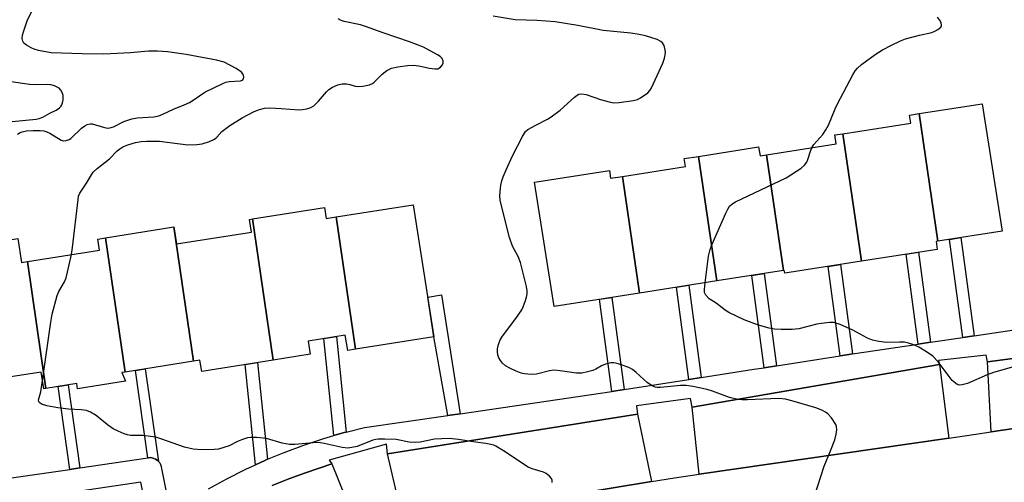
# Model space of a CAD drawing. Units: inches. Extents: x 1255769 to 1261769, y 573450 to 577451.
# Drawn here: x 1256561 to 1256817, y 575992 to 576112 of the extents above; entities that cross this region are included whole.
import ezdxf

# ---------------------------------------------------------------- set-up
doc = ezdxf.new("R2010")
doc.units = ezdxf.units.IN
doc.header["$MEASUREMENT"] = 0
for name, color, linetype in [('BLDG-Footprint', 5, 'Continuous'), ('TRANS-Non Street Sidewalk', 7, 'Continuous'), ('TRANS-Parking Lot', 4, 'Continuous'), ('TRANS-Road', 130, 'Continuous'), ('TRANS-Street Sidewalk', 7, 'Continuous'), ('Undefined', 1, 'Continuous')]:
    doc.layers.add(name, color=color, linetype=linetype)

msp = doc.modelspace()

# ---------------------------------------------------------------- linework, layer by layer
at = {"layer": 'BLDG-Footprint'}
for points, elevation in [([(1256800.08, 576054.53), (1256795.25, 576087.7), (1256811.64, 576090.27), (1256816.83, 576057.16)], 597.75), ([(1256800.08, 576054.53), (1256799.63, 576054.46), (1256799.95, 576052.4), (1256780.22, 576049.31), (1256775.39, 576082.48), (1256793.06, 576085.25), (1256792.74, 576087.3), (1256795.25, 576087.7)], 597.34), ([(1256780.22, 576049.31), (1256760.28, 576046.18), (1256760.15, 576046.97), (1256759.91, 576046.93), (1256755.54, 576076.98), (1256773.64, 576079.82), (1256773.28, 576082.15), (1256775.39, 576082.48)], 596.61), ([(1256755.54, 576076.98), (1256759.91, 576046.93), (1256742.59, 576044.21), (1256737.88, 576076.58), (1256753.48, 576079.03), (1256753.84, 576076.71)], 596.51), ([(1256742.59, 576044.21), (1256722.48, 576041.06), (1256718.07, 576071.38), (1256734.45, 576073.95), (1256734.13, 576076), (1256737.88, 576076.58)], 595.54), ([(1256718.07, 576071.38), (1256722.48, 576041.06), (1256700.29, 576037.58), (1256695.22, 576069.86), (1256714.65, 576072.91), (1256714.97, 576070.89)], 595), ([(1256643.62, 576060.83), (1256648.62, 576026.45), (1256646.6, 576026.13), (1256645.97, 576030.09), (1256636.34, 576028.56), (1256636.88, 576025.17), (1256627.21, 576023.64), (1256621.87, 576060.34), (1256640.56, 576063.3), (1256641.02, 576060.42)], 593.66), ([(1256648.62, 576026.45), (1256643.62, 576060.83), (1256663.6, 576064), (1256669.04, 576029.69)], 593.73), ([(1256606.49, 576023.32), (1256588.71, 576020.5), (1256583.63, 576055.41), (1256601.4, 576058.23)], 592.67), ([(1256627.21, 576023.64), (1256608.64, 576020.69), (1256608.18, 576023.59), (1256606.49, 576023.32), (1256601.4, 576058.23), (1256602.1, 576053.81), (1256621.61, 576056.91), (1256621.08, 576060.21), (1256621.87, 576060.34)], 593.27), ([(1256563.34, 576049.23), (1256568.14, 576016.26), (1256567.6, 576016.18), (1256566.92, 576020.52), (1256547.59, 576017.5), (1256548.32, 576012.82), (1256547.11, 576012.63), (1256541.83, 576048.95), (1256542.34, 576049.04), (1256541.84, 576052.2), (1256560.78, 576055.21), (1256561.77, 576048.98)], 591.67), ([(1256588.71, 576020.5), (1256587.86, 576020.36), (1256588.81, 576018.12), (1256576.35, 576016.17), (1256576.14, 576017.51), (1256568.14, 576016.26), (1256563.34, 576049.23), (1256582.1, 576052.2), (1256581.64, 576055.1), (1256583.63, 576055.41)], 592.39)]:
    msp.add_lwpolyline(points, close=True, dxfattribs=dict(at, elevation=elevation))
at = {"layer": 'TRANS-Non Street Sidewalk'}
for points in [[(1256809.56, 576029.97), (1256806.59, 576029.52), (1256803.08, 576055), (1256806.04, 576055.46)], [(1256798.18, 576028.26), (1256794.97, 576027.78), (1256791.86, 576051.13), (1256795.07, 576051.64)], [(1256777.85, 576025.21), (1256776.43, 576025), (1256774.64, 576024.72), (1256771.54, 576047.95), (1256774.75, 576048.45)], [(1256758.13, 576022.15), (1256754.93, 576021.65), (1256751.73, 576045.65), (1256754.93, 576046.15)], [(1256738.53, 576019.1), (1256735.33, 576018.6), (1256732.13, 576042.57), (1256735.33, 576043.08)], [(1256675.83, 576009.68), (1256672.66, 576009.22), (1256669.04, 576029.69), (1256667.41, 576039.98), (1256670.99, 576040.56)], [(1256718.47, 576015.98), (1256715.27, 576015.48), (1256712.07, 576039.43), (1256715.28, 576039.93)], [(1256646.19, 576004.88), (1256645.7, 576004.76), (1256643, 576003.99), (1256640.44, 576029.21), (1256643.67, 576029.72)], [(1256625.74, 575997.83), (1256625.06, 575997.55), (1256622.61, 575996.42), (1256619.96, 576022.49), (1256623.19, 576023)], [(1256597.38, 575997.3), (1256597.05, 575997.61), (1256596.65, 575997.88), (1256596.2, 575998.08), (1256595.73, 575998.21), (1256595.24, 575998.26), (1256594.75, 575998.23), (1256594.62, 575998.21), (1256591.39, 576020.92), (1256593.97, 576021.33)], [(1256576.95, 575995.6), (1256574.37, 575995.22), (1256571.31, 576016.76), (1256573.89, 576017.16)]]:
    msp.add_lwpolyline(points, close=True, dxfattribs=at)
at = {"layer": 'TRANS-Parking Lot'}
for points in [[(1256879.52, 576014.56), (1256813.99, 576004.94), (1256812.96, 576023.18), (1256836.8, 576026.31), (1256858.08, 576029.1), (1256877.45, 576031.64)], [(1256802.91, 576003.33), (1256737.98, 575993.95), (1256736.23, 576011.37), (1256800.51, 576022.45)], [(1256725.62, 575992.04), (1256661.16, 575981.44), (1256656.98, 575999.26), (1256721.96, 576009.6)]]:
    msp.add_lwpolyline(points, close=True, dxfattribs=at)
msp.add_lwpolyline([(1256626.99, 575990.98), (1256629.13, 575991.88), (1256631.29, 575992.74), (1256633.45, 575993.56), (1256635.64, 575994.34), (1256642.51, 575996.69), (1256649.56, 575979.09)], dxfattribs=at)
at = {"layer": 'TRANS-Road'}
msp.add_lwpolyline([(1256661.16, 575981.44), (1256725.62, 575992.04), (1256731.57, 575993.02), (1256737.98, 575993.95), (1256802.91, 576003.33), (1256809.36, 576004.26), (1256813.99, 576004.94), (1256879.52, 576014.56)], dxfattribs=at)
at = {"layer": 'TRANS-Street Sidewalk'}
for points in [[(1256610.42, 575990.14), (1256615.2, 575992.79), (1256620.09, 575995.26), (1256622.61, 575996.42), (1256625.06, 575997.55), (1256625.74, 575997.83), (1256630.11, 575999.64), (1256635.24, 576001.55), (1256640.44, 576003.25), (1256643, 576003.99), (1256645.7, 576004.76), (1256646.19, 576004.88), (1256651.02, 576006.07), (1256672.66, 576009.22), (1256675.83, 576009.68), (1256709.4, 576014.56), (1256715.27, 576015.48), (1256718.47, 576015.98), (1256735.33, 576018.6), (1256738.53, 576019.1), (1256752.25, 576021.23), (1256754.93, 576021.65), (1256758.13, 576022.15), (1256774.64, 576024.72), (1256776.43, 576025), (1256777.85, 576025.21), (1256794.97, 576027.78), (1256798.18, 576028.26), (1256806.59, 576029.52), (1256809.56, 576029.97), (1256862.08, 576037.85)], [(1256836.8, 576026.31), (1256812.96, 576023.18), (1256812.69, 576024.94), (1256800.26, 576023.55), (1256800.51, 576022.45), (1256736.23, 576011.37), (1256735.73, 576013.62), (1256721.75, 576011.73), (1256721.96, 576009.6), (1256656.98, 575999.26), (1256656.68, 576001.8), (1256641.8, 575997.64), (1256642.51, 575996.69), (1256635.64, 575994.34), (1256633.45, 575993.56), (1256631.29, 575992.74), (1256629.13, 575991.88), (1256626.99, 575990.98)]]:
    msp.add_lwpolyline(points, dxfattribs=at)
msp.add_polyline3d([(1256557.36, 575992.72, 0), (1256574.37, 575995.22, 0), (1256576.95, 575995.6, 0), (1256594.62, 575998.21, 0), (1256594.75, 575998.23, 0), (1256595.24, 575998.26, 0), (1256595.73, 575998.21, 0), (1256596.2, 575998.08, 0), (1256596.65, 575997.88, 0), (1256597.05, 575997.61, 0), (1256597.38, 575997.3, 0), (1256597.41, 575997.28, 0), (1256597.71, 575996.89, 0), (1256597.94, 575996.46, 0), (1256598.1, 575995.99, 0), (1256598.13, 575995.84, 0), (1256600.34, 575984.65, 0), (1256594.46, 575983.49, 0), (1256592.8, 575991.88, 0), (1256524.35, 575981.79, 0)], dxfattribs=at)
at = {"layer": 'Undefined'}
for points, elevation in [([(1256560.72, 576082.39), (1256561.44, 576082.81), (1256561.94, 576083), (1256563.05, 576083.22), (1256564.83, 576083.33), (1256566.6, 576083.34), (1256567.57, 576083.21), (1256568.39, 576082.97), (1256569.17, 576082.61), (1256572.1, 576080.81), (1256572.6, 576080.65), (1256573.39, 576080.68), (1256574.15, 576080.96), (1256574.61, 576081.26), (1256577.39, 576083.91), (1256578.21, 576084.54), (1256578.88, 576084.88), (1256579.61, 576085.04), (1256580.13, 576085), (1256583.37, 576084.08), (1256584.23, 576083.95), (1256584.79, 576083.96), (1256585.66, 576084.24), (1256588.36, 576085.68), (1256590.46, 576086.36), (1256591.84, 576086.61), (1256596.16, 576086.9), (1256597.53, 576087.14), (1256598.54, 576087.52), (1256601.32, 576088.88), (1256604.09, 576089.98), (1256605.43, 576090.61), (1256606.7, 576091.33), (1256609.48, 576093.25), (1256614.13, 576095.54), (1256614.93, 576095.86), (1256615.77, 576096.05), (1256618.72, 576096.18), (1256619.21, 576096.38), (1256619.51, 576096.7), (1256619.61, 576097.13), (1256619.55, 576097.61), (1256619.35, 576098.06), (1256619, 576098.45), (1256617.56, 576099.39), (1256614.46, 576101.03), (1256612.53, 576101.56), (1256604.59, 576103.07), (1256599.73, 576103.78), (1256597.14, 576103.93), (1256594.82, 576103.9), (1256590.11, 576103.52), (1256583.15, 576103.16), (1256577.52, 576103.21), (1256569.5, 576103.51), (1256566.22, 576104.1), (1256565.08, 576104.44), (1256564.28, 576104.77), (1256563.04, 576105.47), (1256562.42, 576106), (1256562.08, 576106.57), (1256561.94, 576107.26), (1256562.05, 576108.1), (1256562.28, 576108.96), (1256563.33, 576112.08), (1256565.93, 576117.14)], 590), ([(1256574.74, 576051.04), (1256575.03, 576052.89), (1256576.48, 576065.35), (1256576.64, 576066.22), (1256576.93, 576067.03), (1256578.65, 576069.6), (1256579.94, 576071.77), (1256580.44, 576072.44), (1256581.47, 576073.42), (1256584.65, 576075.98), (1256586.69, 576078.04), (1256587.38, 576078.57), (1256588.13, 576079.02), (1256589.47, 576079.56), (1256591.43, 576080.16), (1256592.86, 576080.41), (1256594.36, 576080.52), (1256597.65, 576080.51), (1256605.03, 576079.62), (1256607.37, 576079.66), (1256608.8, 576079.86), (1256610.67, 576080.48), (1256611.93, 576081.06), (1256612.54, 576081.54), (1256613.88, 576083.08), (1256615.97, 576084.59), (1256619.15, 576086.6), (1256622.32, 576088.22), (1256623.68, 576088.8), (1256624.94, 576089.09), (1256626.35, 576089.19), (1256629.32, 576089.07), (1256633.99, 576088.71), (1256634.85, 576088.76), (1256635.98, 576088.95), (1256637.05, 576089.28), (1256637.77, 576089.72), (1256639.01, 576090.97), (1256641.08, 576093.4), (1256641.68, 576093.99), (1256642.66, 576094.61), (1256644.01, 576095.19), (1256645.13, 576095.41), (1256646.26, 576095.42), (1256647.12, 576095.27), (1256648.54, 576094.85), (1256649.39, 576094.73), (1256650.55, 576094.83), (1256652.27, 576095.21), (1256653.06, 576095.53), (1256653.51, 576095.86), (1256655.56, 576097.92), (1256656.79, 576098.89), (1256658.03, 576099.47), (1256659.64, 576099.82), (1256662.14, 576100.18), (1256663.74, 576100.27), (1256665.07, 576100.13), (1256667.88, 576099.53), (1256669.29, 576099.33), (1256670.09, 576099.38), (1256670.75, 576099.75), (1256671.24, 576100.38), (1256671.44, 576100.86), (1256671.47, 576101.35), (1256671.16, 576102.05), (1256670.64, 576102.55), (1256669.98, 576103), (1256666.33, 576104.96), (1256662.72, 576106.4), (1256655.86, 576108.68), (1256651.27, 576110.34), (1256649.9, 576110.74), (1256645.7, 576111.66), (1256644.88, 576111.93), (1256644.14, 576112.33)], 592), ([(1256772.15, 576000), (1256773.33, 576002.88), (1256773.66, 576004.34), (1256773.81, 576005.51), (1256773.76, 576006.36), (1256773.58, 576006.89), (1256772.47, 576008.62), (1256771.51, 576009.68), (1256770.89, 576010.12), (1256769.93, 576010.61), (1256768.35, 576011.19), (1256762.14, 576013.05), (1256760.43, 576013.47), (1256758.67, 576013.6), (1256750.58, 576013.33), (1256749.15, 576013.32), (1256748.04, 576013.41), (1256745.92, 576013.87), (1256741.49, 576015.51), (1256740.09, 576015.96), (1256736.36, 576016.74), (1256734.63, 576017.02), (1256733.18, 576017), (1256727.96, 576016.51), (1256727.12, 576016.51), (1256726.58, 576016.59), (1256725.62, 576017.04), (1256724.5, 576017.83), (1256721.65, 576020.43), (1256720.71, 576021.15), (1256719.68, 576021.67), (1256717.77, 576022.41), (1256716.66, 576022.77), (1256715.82, 576022.92), (1256715.01, 576022.87), (1256713.65, 576022.55), (1256712.65, 576022.16), (1256711.12, 576021.28), (1256710.37, 576020.93), (1256708.94, 576020.53), (1256707.49, 576020.25), (1256706.07, 576020.24), (1256701.89, 576020.84), (1256700.23, 576020.98), (1256699.1, 576020.83), (1256695.7, 576019.93), (1256694.28, 576019.87), (1256692.57, 576020.02), (1256691.75, 576020.23), (1256690.42, 576020.76), (1256688.58, 576021.59), (1256687.62, 576022.15), (1256686.85, 576022.83), (1256686.34, 576023.48), (1256685.93, 576024.2), (1256685.67, 576024.97), (1256685.53, 576025.78), (1256685.54, 576026.59), (1256685.79, 576027.64), (1256686.3, 576028.92), (1256686.86, 576029.82), (1256690.34, 576034.45), (1256691.87, 576036.65), (1256692.27, 576037.44), (1256692.79, 576038.84), (1256693.14, 576039.97), (1256693.31, 576040.83), (1256693.3, 576041.65), (1256693.1, 576042.79), (1256691.54, 576049.02), (1256690.9, 576050.58), (1256689.46, 576053.27), (1256688.65, 576055.49), (1256686.51, 576064.05), (1256686.3, 576065.2), (1256686.2, 576066.35), (1256686.23, 576067.48), (1256686.44, 576069.11), (1256686.66, 576070.19), (1256687.03, 576071.27), (1256687.79, 576073.12), (1256689.48, 576076.74), (1256692.07, 576081.77), (1256692.86, 576083.01), (1256693.48, 576083.58), (1256695.5, 576084.73), (1256698.59, 576086.22), (1256699.56, 576086.82), (1256701.85, 576088.57), (1256705.57, 576092.01), (1256706.25, 576092.52), (1256706.75, 576092.75), (1256707.53, 576092.84), (1256708.63, 576092.67), (1256712.39, 576091.33), (1256714.63, 576090.72), (1256715.75, 576090.54), (1256717.17, 576090.6), (1256720.9, 576091.11), (1256721.99, 576091.39), (1256722.76, 576091.77), (1256724.62, 576093.11), (1256725.18, 576093.72), (1256725.6, 576094.38), (1256728.54, 576100.78), (1256729, 576102.14), (1256729.24, 576103.5), (1256729.18, 576104.32), (1256728.87, 576105.38), (1256728.47, 576106.07), (1256728.06, 576106.44), (1256727.07, 576106.93), (1256725.44, 576107.5), (1256724.06, 576107.91), (1256722.42, 576108.26), (1256720.25, 576108.62), (1256713.04, 576109.32), (1256706.45, 576110.58), (1256700.58, 576111.53), (1256695.89, 576111.87), (1256690.13, 576112.1), (1256684.48, 576113.04)], 594), ([(1256767.32, 576078.83), (1256767.86, 576079.67), (1256770.18, 576082.3), (1256770.99, 576083.47), (1256771.64, 576084.71), (1256773.36, 576088.95), (1256773.99, 576090.26), (1256778.01, 576097.79), (1256778.61, 576098.8), (1256779.17, 576099.51), (1256780.25, 576100.46), (1256783.75, 576103.08), (1256785.73, 576104.29), (1256788.02, 576105.53), (1256790.34, 576106.6), (1256791.66, 576107.12), (1256795.32, 576108.13), (1256798.5, 576108.82), (1256799.32, 576109.11), (1256800.06, 576109.53), (1256800.85, 576110.19), (1256801.05, 576110.57), (1256801.07, 576110.78), (1256800.97, 576111.23), (1256800.75, 576111.7), (1256799.96, 576112.81)], 596), ([(1256559.32, 576085.62), (1256565.61, 576086.23), (1256566.41, 576086.39), (1256567.35, 576086.74), (1256569.18, 576087.83), (1256570.77, 576088.58), (1256571.62, 576089.17), (1256571.97, 576089.52), (1256572.25, 576089.95), (1256572.44, 576090.47), (1256572.61, 576091.29), (1256572.63, 576092.41), (1256572.48, 576092.97), (1256572.09, 576093.73), (1256571.54, 576094.34), (1256570.37, 576094.92), (1256569.41, 576095.17), (1256568.55, 576095.28), (1256565.53, 576095.21), (1256563.85, 576095.28), (1256558.49, 576096.05)], 588), ([(1256739.59, 576043.74), (1256740.47, 576050.64), (1256740.83, 576052.38), (1256741.37, 576053.74), (1256744.94, 576061.83), (1256745.44, 576062.88), (1256745.89, 576063.6), (1256746.5, 576064.17), (1256747.5, 576064.74), (1256760.6, 576070.98), (1256764.5, 576073.53), (1256765.39, 576074.26), (1256765.99, 576075.06), (1256766.31, 576075.8), (1256766.97, 576077.97), (1256767.32, 576078.83)], 596), ([(1256567.26, 576018.33), (1256569.36, 576033.48), (1256569.72, 576035.53), (1256571.02, 576040.41), (1256571.5, 576041.46), (1256572.92, 576043.96), (1256573.38, 576045.01), (1256573.76, 576046.45), (1256574.74, 576051.04)], 592), ([(1256823.38, 576022.93), (1256814.57, 576020.39), (1256812.93, 576019.77), (1256807.76, 576017.54), (1256806.41, 576017.16), (1256805.63, 576017.14), (1256805.13, 576017.31), (1256804.66, 576017.6), (1256803.83, 576018.35), (1256800.16, 576023.13), (1256798.78, 576024.66), (1256797.11, 576025.79), (1256795.11, 576026.96), (1256793.83, 576027.62), (1256792.47, 576028.06), (1256791.39, 576028.26), (1256790.15, 576028.32), (1256786.74, 576028.21), (1256784.78, 576028.44), (1256783.13, 576028.76), (1256781.81, 576029.31), (1256777.94, 576031.39), (1256774.7, 576032.85), (1256773.06, 576033.39), (1256771.97, 576033.42), (1256769.74, 576033.17), (1256768.6, 576032.94), (1256763.97, 576031.76), (1256762.24, 576031.58), (1256759.35, 576031.56), (1256757.64, 576031.65), (1256756.23, 576031.95), (1256753.44, 576032.73), (1256751.81, 576033.27), (1256749.71, 576034.12), (1256745.77, 576035.99), (1256744.76, 576036.57), (1256742.46, 576038.39), (1256740.61, 576039.59), (1256739.73, 576040.48), (1256739.43, 576041.16), (1256739.39, 576042), (1256739.59, 576043.74)], 596), ([(1256687.09, 576000), (1256685.15, 576001.22), (1256684.59, 576001.48), (1256683.82, 576001.71), (1256682.5, 576001.97), (1256679.81, 576002.29), (1256675.38, 576003), (1256673.01, 576003.23), (1256669.17, 576003.03), (1256665.49, 576002.28), (1256664.34, 576002.19), (1256662.56, 576002.31), (1256659.24, 576002.96), (1256656.28, 576003.1), (1256654.51, 576003.09), (1256653.94, 576003.02), (1256653.11, 576002.78), (1256649.06, 576001.15), (1256647.71, 576000.87), (1256646.62, 576000.77), (1256645.17, 576000.92), (1256640.49, 576001.96), (1256639.03, 576002.18), (1256637.62, 576002.14), (1256632.85, 576001.68), (1256631.48, 576001.69), (1256629.55, 576002.05), (1256625.46, 576003.21), (1256622.86, 576003.5), (1256621.42, 576003.53), (1256620.59, 576003.4), (1256619.25, 576002.98), (1256617.95, 576002.45), (1256615.74, 576001.36), (1256614.4, 576000.86), (1256613.02, 576000.47), (1256611.89, 576000.36), (1256608.74, 576000.33), (1256606.44, 576000.51), (1256604.19, 576001), (1256598.05, 576003.17), (1256596.71, 576003.55), (1256593.34, 576004), (1256590.13, 576004.02), (1256589.31, 576004.19), (1256588.5, 576004.47), (1256586.88, 576005.12), (1256585.59, 576005.78), (1256584.16, 576006.8), (1256581.22, 576009.22), (1256579.74, 576010.07), (1256578.71, 576010.5), (1256577.27, 576010.73), (1256574.03, 576010.87), (1256571.22, 576011.19), (1256568.34, 576011.75), (1256566.99, 576012.19), (1256566.55, 576012.49), (1256566.3, 576012.76), (1256566.17, 576013.27), (1256566.79, 576015.39), (1256567.26, 576018.33)], 592), ([(1256699.75, 575991.76), (1256699.74, 575992.39), (1256699.58, 575992.81), (1256699.1, 575993.43), (1256698.24, 575994.13), (1256697.51, 575994.51), (1256694.61, 575995.36), (1256693.57, 575995.82), (1256687.09, 576000)], 592), ([(1256768.02, 575988.25), (1256770.53, 575996.05), (1256772.15, 576000)], 594)]:
    msp.add_lwpolyline(points, dxfattribs=dict(at, elevation=elevation))

doc.saveas('drawing.dxf')
